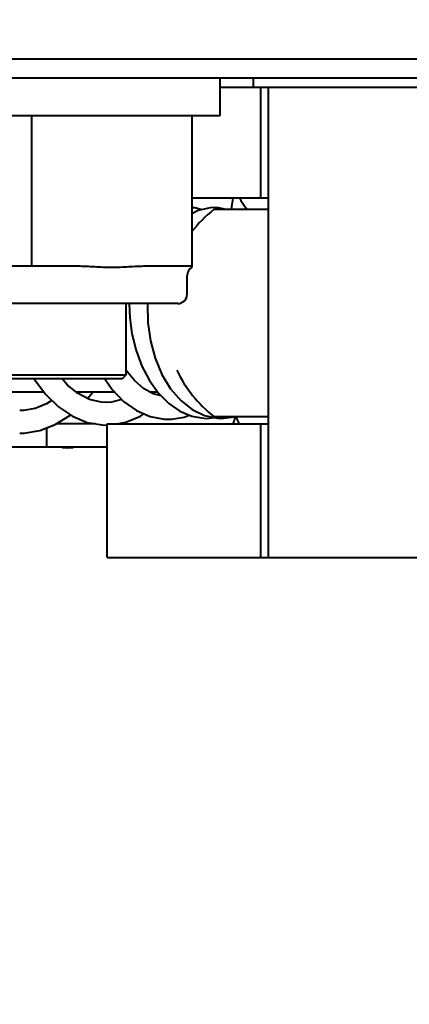
# Model space of a CAD drawing. Units: millimetres. Extents: x 35 to 3282, y -1902 to 394.
# Drawn here: x 1665 to 1686, y -1352 to -1300 of the extents above; entities that cross this region are included whole.
import ezdxf

# ---------------------------------------------------------------- set-up
doc = ezdxf.new("R2010")
doc.units = ezdxf.units.MM
doc.header["$LTSCALE"] = 16.335
doc.header["$PDSIZE"] = 0.01
doc.layers.get('0').update_dxf_attribs({"linetype": 'CONTINUOUS', "lineweight": 40})
doc.layers.get('Defpoints').update_dxf_attribs({"color": 27, "linetype": 'CONTINUOUS', "lineweight": 13})
doc.styles.get("Standard").update_dxf_attribs({"font": 'ISOCP.SHX', "bigfont": 'gbcbig.shx'})
doc.dimstyles.get("Standard").update_dxf_attribs({"dimtxt": 3, "dimasz": 3, "dimexe": 1.3, "dimexo": 0.5, "dimtad": 1, "dimdsep": 46, "dimtxsty": 'Standard', "dimcen": 0.09, "dimadec": 0, "dimazin": 0, "dimtol": 1, "dimtp": 0.01, "dimtm": 0.01, "dimtfac": 1, "dimtofl": 0, "dimtmove": 0, "dimatfit": 3, "dimfxl": 0, "dimtolj": 1, "dimarcsym": 0})

# ---------------------------------------------------------------- blocks, each defined once
blk = doc.blocks.new('*D11')
at = {"color": 0, "lineweight": -2}
for p, q in [((1554.495, -1255.411), (1554.495, -1401.765)), ((1886.495, -1255.411), (1886.495, -1401.765)), ((1871.495, -1400.465), (1569.495, -1400.465))]:
    blk.add_line(p, q, dxfattribs=at)
at = {"color": 0}
for points in [[(1569.495, -1397.965), (1569.495, -1402.965), (1554.495, -1400.465)], [(1871.495, -1402.965), (1871.495, -1397.965), (1886.495, -1400.465)]]:
    blk.add_solid(points, dxfattribs=at)
at = {"layer": 'Defpoints', "color": 0}
for p in [(1554.495, -1254.911), (1886.495, -1254.911), (1554.495, -1400.465)]:
    blk.add_point(p, dxfattribs=at)
at = {"color": 0, "insert": (1720.495, -1384.84), "char_height": 30, "attachment_point": 5}
blk.add_mtext('\\A1;332mm', dxfattribs=at)

msp = doc.modelspace()

# ---------------------------------------------------------------- linework, layer by layer
for p, q in [((1870.795, -1301.943), (1570.195, -1301.943)), ((1650.495, -1302.943), (1716.745, -1302.943)), ((1675.495, -1304.943), (1675.495, -1302.943)), ((1677.245, -1302.943), (1677.245, -1303.443)), ((1675.495, -1303.443), (1683.735, -1303.443)), ((1677.657, -1309.329), (1677.657, -1303.443)), ((1678.074, -1328.443), (1678.074, -1303.443)), ((1683.735, -1303.443), (1706.095, -1303.443)), ((1655.495, -1304.943), (1675.495, -1304.943)), ((1665.495, -1312.943), (1665.495, -1304.943)), ((1673.995, -1304.943), (1673.995, -1313.01)), ((1673.995, -1309.329), (1678.074, -1309.329)), ((1675.187, -1309.843), (1674.961, -1309.854)), ((1678.074, -1309.943), (1675.165, -1309.943)), ((1663.044, -1312.943), (1667.947, -1312.943)), ((1671.544, -1312.943), (1673.995, -1312.943)), ((1673.745, -1314.443), (1673.745, -1313.443)), ((1673.245, -1314.943), (1657.745, -1314.943)), ((1670.495, -1314.943), (1670.495, -1318.743)), ((1670.672, -1314.943), (1670.701, -1315.703)), ((1670.495, -1318.743), (1660.495, -1318.743)), ((1670.295, -1318.943), (1670.495, -1318.743)), ((1670.295, -1318.943), (1660.695, -1318.943)), ((1666.137, -1319.643), (1662.548, -1319.643)), ((1669.895, -1319.643), (1667.854, -1319.643)), ((1668.457, -1319.984), (1668.737, -1319.643)), ((1672.176, -1319.643), (1671.773, -1319.643)), ((1672.361, -1319.846), (1671.944, -1319.737)), ((1675.165, -1320.943), (1678.074, -1320.943)), ((1668.858, -1321.329), (1666.822, -1321.329)), ((1669.448, -1321.401), (1669.498, -1321.399)), ((1669.495, -1321.329), (1678.074, -1321.329)), ((1669.495, -1328.443), (1669.495, -1321.329)), ((1675.577, -1321.043), (1675.691, -1321.041)), ((1677.657, -1328.443), (1677.657, -1321.329)), ((1666.276, -1321.556), (1666.276, -1322.557)), ((1663.039, -1322.557), (1669.495, -1322.557)), ((1669.496, -1328.443), (1683.735, -1328.443)), ((1683.735, -1328.443), (1717.375, -1328.443))]:
    msp.add_line(p, q)
for points in [[(1674.534, -1309.952), (1674.17, -1309.858), (1673.995, -1309.848)], [(1674.961, -1309.854), (1674.327, -1309.999), (1673.995, -1310.17)], [(1675.803, -1309.943), (1675.436, -1309.856), (1675.187, -1309.843)], [(1671.639, -1314.943), (1671.638, -1314.958), (1671.661, -1315.946), (1671.799, -1316.919), (1672.049, -1317.849), (1672.406, -1318.709), (1672.863, -1319.469), (1673.406, -1320.099), (1674.018, -1320.579), (1674.676, -1320.893)], [(1670.701, -1315.703), (1670.816, -1316.541), (1671.032, -1317.43), (1671.342, -1318.268), (1671.74, -1319.034), (1672.22, -1319.705), (1672.766, -1320.252), (1673.361, -1320.661), (1673.988, -1320.925), (1674.625, -1321.038), (1674.794, -1321.043)], [(1671.944, -1319.737), (1671.429, -1319.455), (1670.944, -1319.038), (1670.504, -1318.498), (1670.495, -1318.483)], [(1665.628, -1318.943), (1665.644, -1318.974), (1666.235, -1319.777), (1666.909, -1320.437), (1667.65, -1320.934), (1668.435, -1321.256), (1669.239, -1321.395), (1669.445, -1321.401)], [(1669.445, -1320.201), (1669.187, -1320.187), (1668.557, -1320.036), (1667.957, -1319.726), (1667.396, -1319.271), (1667.112, -1318.943)], [(1669.382, -1318.943), (1669.763, -1319.505), (1670.372, -1320.144), (1671.05, -1320.631), (1671.776, -1320.948), (1672.519, -1321.086), (1672.725, -1321.093)], [(1666.557, -1320.092), (1666.27, -1320.276), (1665.672, -1320.516), (1665.05, -1320.627), (1664.855, -1320.633)], [(1670.279, -1320.047), (1669.724, -1320.185), (1669.445, -1320.201)], [(1664.858, -1321.833), (1665.085, -1321.827), (1665.927, -1321.69), (1666.746, -1321.377), (1667.52, -1320.896), (1667.551, -1320.868)], [(1670.039, -1321.329), (1670.492, -1321.246), (1671.265, -1320.919), (1671.438, -1320.8)], [(1672.727, -1321.093), (1672.918, -1321.087), (1673.597, -1320.971), (1673.853, -1320.868)], [(1674.676, -1320.893), (1675.356, -1321.034), (1675.575, -1321.043)], [(1675.691, -1321.041), (1676.225, -1320.966), (1676.291, -1320.943)], [(1674.796, -1321.043), (1674.909, -1321.041), (1675.174, -1321.004)], [(1667.054, -1322.557), (1667.152, -1322.586), (1667.403, -1322.602)], [(1667.401, -1322.602), (1667.656, -1322.585), (1667.754, -1322.557)]]:
    msp.add_lwpolyline(points)
for centre, radius, start, end in [((1679.495, -1315.443), 6.999, 128.2113, 141.9481), ((1681.744, -1306.213), 6.091, 216.931, 217.7635), ((1674.245, -1313.443), 0.5, 119.9999, 180), ((1673.245, -1314.443), 0.5, 270, 0), ((1679.495, -1315.444), 6.999, 205.7694, 231.7889), ((1678.826, -1322.003), 2.712, 164.4574, 165.6048)]:
    msp.add_arc(centre, radius, start, end)
for points, knots in [([(1676.12, -1309.943), (1676.12, -1309.893), (1676.127, -1309.692), (1676.159, -1309.491), (1676.196, -1309.344)], [0, 0, 0, 0, 0.247807, 1, 1, 1, 1]), ([(1676.517, -1309.329), (1676.543, -1309.375), (1676.653, -1309.562), (1676.776, -1309.741), (1676.875, -1309.873)], [0, 0, 0, 0, 0.241948, 1, 1, 1, 1]), ([(1667.947, -1312.943), (1668.247, -1312.943), (1668.846, -1312.982), (1669.745, -1313.024), (1670.645, -1312.982), (1671.244, -1312.943), (1671.544, -1312.943)], [0, 0, 0, 0, 0.250004, 0.5, 0.749996, 1, 1, 1, 1]), ([(1676.214, -1321.277), (1676.221, -1321.249), (1676.255, -1321.136), (1676.295, -1321.025), (1676.329, -1320.943)], [0, 0, 0, 0, 0.24627, 1, 1, 1, 1]), ([(1676.329, -1320.943), (1676.342, -1320.976), (1676.399, -1321.107), (1676.464, -1321.235), (1676.517, -1321.329)], [0, 0, 0, 0, 0.244655, 1, 1, 1, 1])]:
    msp.add_open_spline(points, degree=3, knots=knots)

# ---------------------------------------------------------------- dimensions: what is measured, and where the dimension line sits
at = {"color": 6}
dim = msp.add_linear_dim(base=(1554.495, -1400.465), p1=(1886.495, -1254.911), p2=(1554.495, -1254.911), text='<>mm', dimstyle='Standard', override={"dimtxt": 30, "dimasz": 15, "dimtxsty": 'Standard', "dimtol": 0}, dxfattribs=at)
dim.commit()
dim.dimension.update_dxf_attribs({"geometry": '*D11', "text_midpoint": (1720.495, -1384.84)})

doc.saveas('drawing.dxf')
